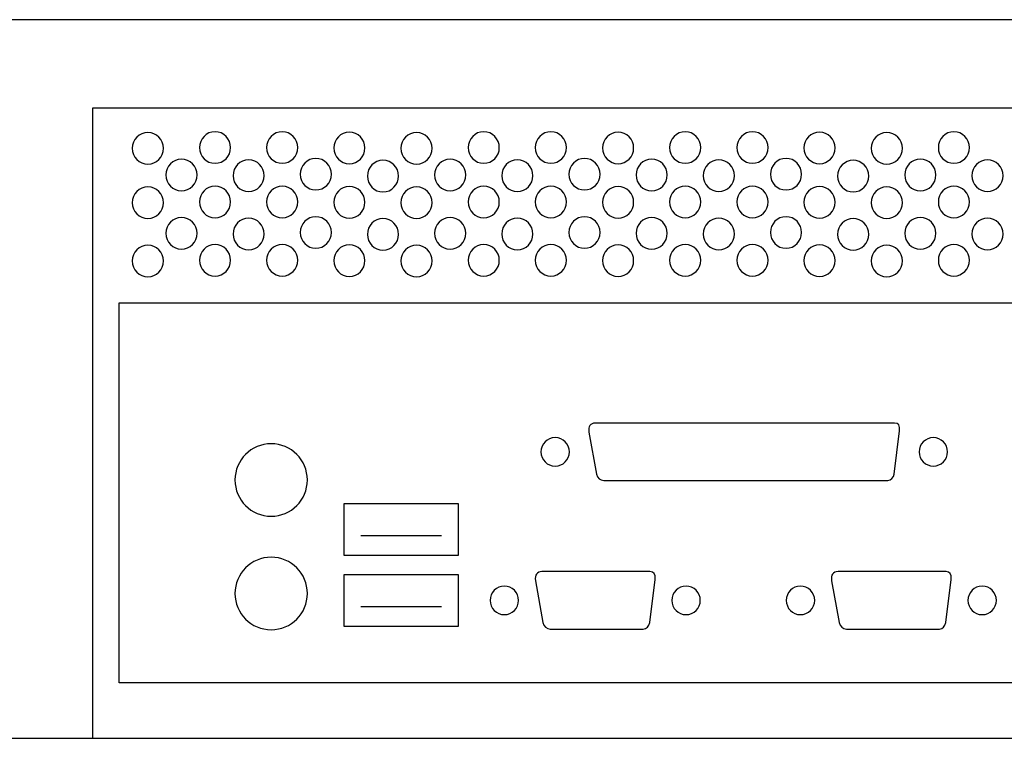
# Model space of a CAD drawing. Units: millimetres. Extents: x -18845 to 1382, y 6 to 11590.
# Drawn here: x 139 to 259, y 101 to 189 of the extents above; entities that cross this region are included whole.
import ezdxf

# ---------------------------------------------------------------- set-up
doc = ezdxf.new("R2010")
doc.units = ezdxf.units.MM
doc.header["$MEASUREMENT"] = 0
doc.layers.add('layer 1', color=7, linetype='Continuous')

msp = doc.modelspace()

# ---------------------------------------------------------------- linework, layer by layer
at = {"layer": 'layer 1', "color": 7, "lineweight": 25}
for points, knots in [([(32.0632, 188.5421), (32.0632, 188.5421), (461.0632, 188.5421), (461.0632, 188.5421), (461.0632, 188.5421), (461.0632, 100.5423), (461.0632, 100.5423), (461.0632, 100.5423), (32.0632, 100.5423), (32.0632, 100.5423), (32.0632, 100.5423), (32.0632, 188.5421), (32.0632, 188.5421)], [0, 0, 0, 0, 0.25, 0.25, 0.25, 0.5, 0.5, 0.5, 0.75, 0.75, 0.75, 1, 1, 1, 1]), ([(453.7948, 100.5421), (453.7948, 100.5421), (147.5182, 100.5421), (147.5182, 100.5421), (147.5182, 100.5421), (147.5182, 177.6971), (147.5182, 177.6971), (147.5182, 177.6971), (453.7948, 177.6971), (453.7948, 177.6971), (453.7948, 177.6971), (453.7948, 100.5421), (453.7948, 100.5421)], [0, 0, 0, 0, 0.25, 0.25, 0.25, 0.5, 0.5, 0.5, 0.75, 0.75, 0.75, 1, 1, 1, 1]), ([(156.2064, 172.7944), (156.2064, 171.7266), (155.3513, 170.8608), (154.2963, 170.8608), (153.2413, 170.8608), (152.3861, 171.7266), (152.3861, 172.7944), (152.3861, 173.8624), (153.2413, 174.7282), (154.2963, 174.7282), (155.3513, 174.7282), (156.2064, 173.8624), (156.2064, 172.7944)], [0, 0, 0, 0, 0.25, 0.25, 0.25, 0.5, 0.5, 0.5, 0.75, 0.75, 0.75, 1, 1, 1, 1]), ([(164.4338, 172.8888), (164.4338, 171.8209), (163.5786, 170.955), (162.5236, 170.955), (161.4687, 170.955), (160.6136, 171.8209), (160.6136, 172.8888), (160.6136, 173.9568), (161.4687, 174.8226), (162.5236, 174.8226), (163.5786, 174.8226), (164.4338, 173.9568), (164.4338, 172.8888)], [0, 0, 0, 0, 0.25, 0.25, 0.25, 0.5, 0.5, 0.5, 0.75, 0.75, 0.75, 1, 1, 1, 1]), ([(172.6612, 172.8888), (172.6612, 171.8209), (171.8061, 170.955), (170.7512, 170.955), (169.6962, 170.955), (168.841, 171.8209), (168.841, 172.8888), (168.841, 173.9568), (169.6962, 174.8226), (170.7512, 174.8226), (171.8061, 174.8226), (172.6612, 173.9568), (172.6612, 172.8888)], [0, 0, 0, 0, 0.25, 0.25, 0.25, 0.5, 0.5, 0.5, 0.75, 0.75, 0.75, 1, 1, 1, 1]), ([(180.8887, 172.8419), (180.8887, 171.7738), (180.0335, 170.9081), (178.9787, 170.9081), (177.9237, 170.9081), (177.0685, 171.7738), (177.0685, 172.8419), (177.0685, 173.9096), (177.9237, 174.7755), (178.9787, 174.7755), (180.0335, 174.7755), (180.8887, 173.9096), (180.8887, 172.8419)], [0, 0, 0, 0, 0.25, 0.25, 0.25, 0.5, 0.5, 0.5, 0.75, 0.75, 0.75, 1, 1, 1, 1]), ([(189.1162, 172.7944), (189.1162, 171.7266), (188.2611, 170.8608), (187.2062, 170.8608), (186.1512, 170.8608), (185.2961, 171.7266), (185.2961, 172.7944), (185.2961, 173.8624), (186.1512, 174.7282), (187.2062, 174.7282), (188.2611, 174.7282), (189.1162, 173.8624), (189.1162, 172.7944)], [0, 0, 0, 0, 0.25, 0.25, 0.25, 0.5, 0.5, 0.5, 0.75, 0.75, 0.75, 1, 1, 1, 1]), ([(197.3437, 172.8888), (197.3437, 171.8209), (196.4884, 170.955), (195.4336, 170.955), (194.3786, 170.955), (193.5235, 171.8209), (193.5235, 172.8888), (193.5235, 173.9568), (194.3786, 174.8226), (195.4336, 174.8226), (196.4884, 174.8226), (197.3437, 173.9568), (197.3437, 172.8888)], [0, 0, 0, 0, 0.25, 0.25, 0.25, 0.5, 0.5, 0.5, 0.75, 0.75, 0.75, 1, 1, 1, 1]), ([(205.5711, 172.8888), (205.5711, 171.8209), (204.7159, 170.955), (203.6609, 170.955), (202.6061, 170.955), (201.7509, 171.8209), (201.7509, 172.8888), (201.7509, 173.9568), (202.6061, 174.8226), (203.6609, 174.8226), (204.7159, 174.8226), (205.5711, 173.9568), (205.5711, 172.8888)], [0, 0, 0, 0, 0.25, 0.25, 0.25, 0.5, 0.5, 0.5, 0.75, 0.75, 0.75, 1, 1, 1, 1]), ([(213.7987, 172.8419), (213.7987, 171.7738), (212.9435, 170.9081), (211.8886, 170.9081), (210.8337, 170.9081), (209.9784, 171.7738), (209.9784, 172.8419), (209.9784, 173.9096), (210.8337, 174.7755), (211.8886, 174.7755), (212.9435, 174.7755), (213.7987, 173.9096), (213.7987, 172.8419)], [0, 0, 0, 0, 0.25, 0.25, 0.25, 0.5, 0.5, 0.5, 0.75, 0.75, 0.75, 1, 1, 1, 1]), ([(222.0261, 172.8888), (222.0261, 171.8209), (221.1709, 170.955), (220.1159, 170.955), (219.061, 170.955), (218.2059, 171.8209), (218.2059, 172.8888), (218.2059, 173.9568), (219.061, 174.8226), (220.1159, 174.8226), (221.1709, 174.8226), (222.0261, 173.9568), (222.0261, 172.8888)], [0, 0, 0, 0, 0.25, 0.25, 0.25, 0.5, 0.5, 0.5, 0.75, 0.75, 0.75, 1, 1, 1, 1]), ([(230.2535, 172.8888), (230.2535, 171.8209), (229.3984, 170.955), (228.3435, 170.955), (227.2885, 170.955), (226.4333, 171.8209), (226.4333, 172.8888), (226.4333, 173.9568), (227.2885, 174.8226), (228.3435, 174.8226), (229.3984, 174.8226), (230.2535, 173.9568), (230.2535, 172.8888)], [0, 0, 0, 0, 0.25, 0.25, 0.25, 0.5, 0.5, 0.5, 0.75, 0.75, 0.75, 1, 1, 1, 1]), ([(238.481, 172.8419), (238.481, 171.7738), (237.6258, 170.9081), (236.571, 170.9081), (235.516, 170.9081), (234.6608, 171.7738), (234.6608, 172.8419), (234.6608, 173.9096), (235.516, 174.7755), (236.571, 174.7755), (237.6258, 174.7755), (238.481, 173.9096), (238.481, 172.8419)], [0, 0, 0, 0, 0.25, 0.25, 0.25, 0.5, 0.5, 0.5, 0.75, 0.75, 0.75, 1, 1, 1, 1]), ([(246.7085, 172.7944), (246.7085, 171.7266), (245.8534, 170.8608), (244.7985, 170.8608), (243.7435, 170.8608), (242.8884, 171.7266), (242.8884, 172.7944), (242.8884, 173.8624), (243.7435, 174.7282), (244.7985, 174.7282), (245.8534, 174.7282), (246.7085, 173.8624), (246.7085, 172.7944)], [0, 0, 0, 0, 0.25, 0.25, 0.25, 0.5, 0.5, 0.5, 0.75, 0.75, 0.75, 1, 1, 1, 1]), ([(254.9359, 172.8888), (254.9359, 171.8209), (254.0806, 170.955), (253.0258, 170.955), (251.9708, 170.955), (251.1157, 171.8209), (251.1157, 172.8888), (251.1157, 173.9568), (251.9708, 174.8226), (253.0258, 174.8226), (254.0806, 174.8226), (254.9359, 173.9568), (254.9359, 172.8888)], [0, 0, 0, 0, 0.25, 0.25, 0.25, 0.5, 0.5, 0.5, 0.75, 0.75, 0.75, 1, 1, 1, 1]), ([(160.32, 169.5279), (160.32, 168.46), (159.4649, 167.5942), (158.4099, 167.5942), (157.355, 167.5942), (156.4998, 168.46), (156.4998, 169.5279), (156.4998, 170.5958), (157.355, 171.4617), (158.4099, 171.4617), (159.4649, 171.4617), (160.32, 170.5958), (160.32, 169.5279)], [0, 0, 0, 0, 0.25, 0.25, 0.25, 0.5, 0.5, 0.5, 0.75, 0.75, 0.75, 1, 1, 1, 1]), ([(168.5475, 169.4336), (168.5475, 168.3656), (167.6922, 167.5), (166.6374, 167.5), (165.5825, 167.5), (164.7273, 168.3656), (164.7273, 169.4336), (164.7273, 170.5015), (165.5825, 171.3674), (166.6374, 171.3674), (167.6922, 171.3674), (168.5475, 170.5015), (168.5475, 169.4336)], [0, 0, 0, 0, 0.25, 0.25, 0.25, 0.5, 0.5, 0.5, 0.75, 0.75, 0.75, 1, 1, 1, 1]), ([(176.775, 169.6223), (176.775, 168.5543), (175.9199, 167.6886), (174.8651, 167.6886), (173.8101, 167.6886), (172.9549, 168.5543), (172.9549, 169.6223), (172.9549, 170.6903), (173.8101, 171.556), (174.8651, 171.556), (175.9199, 171.556), (176.775, 170.6903), (176.775, 169.6223)], [0, 0, 0, 0, 0.25, 0.25, 0.25, 0.5, 0.5, 0.5, 0.75, 0.75, 0.75, 1, 1, 1, 1]), ([(185.0025, 169.3864), (185.0025, 168.3186), (184.1473, 167.4528), (183.0925, 167.4528), (182.0375, 167.4528), (181.1822, 168.3186), (181.1822, 169.3864), (181.1822, 170.4544), (182.0375, 171.3201), (183.0925, 171.3201), (184.1473, 171.3201), (185.0025, 170.4544), (185.0025, 169.3864)], [0, 0, 0, 0, 0.25, 0.25, 0.25, 0.5, 0.5, 0.5, 0.75, 0.75, 0.75, 1, 1, 1, 1]), ([(193.2299, 169.5279), (193.2299, 168.46), (192.3747, 167.5942), (191.3198, 167.5942), (190.2648, 167.5942), (189.4098, 168.46), (189.4098, 169.5279), (189.4098, 170.5958), (190.2648, 171.4617), (191.3198, 171.4617), (192.3747, 171.4617), (193.2299, 170.5958), (193.2299, 169.5279)], [0, 0, 0, 0, 0.25, 0.25, 0.25, 0.5, 0.5, 0.5, 0.75, 0.75, 0.75, 1, 1, 1, 1]), ([(201.4574, 169.4336), (201.4574, 168.3656), (200.6022, 167.5), (199.5472, 167.5), (198.4924, 167.5), (197.6372, 168.3656), (197.6372, 169.4336), (197.6372, 170.5015), (198.4924, 171.3674), (199.5472, 171.3674), (200.6022, 171.3674), (201.4574, 170.5015), (201.4574, 169.4336)], [0, 0, 0, 0, 0.25, 0.25, 0.25, 0.5, 0.5, 0.5, 0.75, 0.75, 0.75, 1, 1, 1, 1]), ([(209.6849, 169.6223), (209.6849, 168.5543), (208.8297, 167.6886), (207.7747, 167.6886), (206.7199, 167.6886), (205.8647, 168.5543), (205.8647, 169.6223), (205.8647, 170.6903), (206.7199, 171.556), (207.7747, 171.556), (208.8297, 171.556), (209.6849, 170.6903), (209.6849, 169.6223)], [0, 0, 0, 0, 0.25, 0.25, 0.25, 0.5, 0.5, 0.5, 0.75, 0.75, 0.75, 1, 1, 1, 1]), ([(217.9123, 169.5279), (217.9123, 168.46), (217.0572, 167.5942), (216.0022, 167.5942), (214.9473, 167.5942), (214.0921, 168.46), (214.0921, 169.5279), (214.0921, 170.5958), (214.9473, 171.4617), (216.0022, 171.4617), (217.0572, 171.4617), (217.9123, 170.5958), (217.9123, 169.5279)], [0, 0, 0, 0, 0.25, 0.25, 0.25, 0.5, 0.5, 0.5, 0.75, 0.75, 0.75, 1, 1, 1, 1]), ([(226.1398, 169.4336), (226.1398, 168.3656), (225.2845, 167.5), (224.2297, 167.5), (223.1748, 167.5), (222.3196, 168.3656), (222.3196, 169.4336), (222.3196, 170.5015), (223.1748, 171.3674), (224.2297, 171.3674), (225.2845, 171.3674), (226.1398, 170.5015), (226.1398, 169.4336)], [0, 0, 0, 0, 0.25, 0.25, 0.25, 0.5, 0.5, 0.5, 0.75, 0.75, 0.75, 1, 1, 1, 1]), ([(234.3673, 169.6223), (234.3673, 168.5543), (233.5122, 167.6886), (232.4574, 167.6886), (231.4024, 167.6886), (230.5472, 168.5543), (230.5472, 169.6223), (230.5472, 170.6903), (231.4024, 171.556), (232.4574, 171.556), (233.5122, 171.556), (234.3673, 170.6903), (234.3673, 169.6223)], [0, 0, 0, 0, 0.25, 0.25, 0.25, 0.5, 0.5, 0.5, 0.75, 0.75, 0.75, 1, 1, 1, 1]), ([(242.5948, 169.3864), (242.5948, 168.3186), (241.7396, 167.4528), (240.6848, 167.4528), (239.6298, 167.4528), (238.7745, 168.3186), (238.7745, 169.3864), (238.7745, 170.4544), (239.6298, 171.3201), (240.6848, 171.3201), (241.7396, 171.3201), (242.5948, 170.4544), (242.5948, 169.3864)], [0, 0, 0, 0, 0.25, 0.25, 0.25, 0.5, 0.5, 0.5, 0.75, 0.75, 0.75, 1, 1, 1, 1]), ([(250.8222, 169.5279), (250.8222, 168.46), (249.967, 167.5942), (248.9121, 167.5942), (247.8571, 167.5942), (247.0021, 168.46), (247.0021, 169.5279), (247.0021, 170.5958), (247.8571, 171.4617), (248.9121, 171.4617), (249.967, 171.4617), (250.8222, 170.5958), (250.8222, 169.5279)], [0, 0, 0, 0, 0.25, 0.25, 0.25, 0.5, 0.5, 0.5, 0.75, 0.75, 0.75, 1, 1, 1, 1]), ([(259.0497, 169.4336), (259.0497, 168.3656), (258.1945, 167.5), (257.1395, 167.5), (256.0847, 167.5), (255.2295, 168.3656), (255.2295, 169.4336), (255.2295, 170.5015), (256.0847, 171.3674), (257.1395, 171.3674), (258.1945, 171.3674), (259.0497, 170.5015), (259.0497, 169.4336)], [0, 0, 0, 0, 0.25, 0.25, 0.25, 0.5, 0.5, 0.5, 0.75, 0.75, 0.75, 1, 1, 1, 1]), ([(156.2064, 166.132), (156.2064, 165.0642), (155.3513, 164.1984), (154.2963, 164.1984), (153.2413, 164.1984), (152.3861, 165.0642), (152.3861, 166.132), (152.3861, 167.2), (153.2413, 168.0658), (154.2963, 168.0658), (155.3513, 168.0658), (156.2064, 167.2), (156.2064, 166.132)], [0, 0, 0, 0, 0.25, 0.25, 0.25, 0.5, 0.5, 0.5, 0.75, 0.75, 0.75, 1, 1, 1, 1]), ([(164.4338, 166.2264), (164.4338, 165.1585), (163.5786, 164.2926), (162.5236, 164.2926), (161.4687, 164.2926), (160.6136, 165.1585), (160.6136, 166.2264), (160.6136, 167.2944), (161.4687, 168.1602), (162.5236, 168.1602), (163.5786, 168.1602), (164.4338, 167.2944), (164.4338, 166.2264)], [0, 0, 0, 0, 0.25, 0.25, 0.25, 0.5, 0.5, 0.5, 0.75, 0.75, 0.75, 1, 1, 1, 1]), ([(172.6612, 166.2264), (172.6612, 165.1585), (171.8061, 164.2926), (170.7512, 164.2926), (169.6962, 164.2926), (168.841, 165.1585), (168.841, 166.2264), (168.841, 167.2944), (169.6962, 168.1602), (170.7512, 168.1602), (171.8061, 168.1602), (172.6612, 167.2944), (172.6612, 166.2264)], [0, 0, 0, 0, 0.25, 0.25, 0.25, 0.5, 0.5, 0.5, 0.75, 0.75, 0.75, 1, 1, 1, 1]), ([(180.8887, 166.1795), (180.8887, 165.1114), (180.0335, 164.2457), (178.9787, 164.2457), (177.9237, 164.2457), (177.0685, 165.1114), (177.0685, 166.1795), (177.0685, 167.2472), (177.9237, 168.1131), (178.9787, 168.1131), (180.0335, 168.1131), (180.8887, 167.2472), (180.8887, 166.1795)], [0, 0, 0, 0, 0.25, 0.25, 0.25, 0.5, 0.5, 0.5, 0.75, 0.75, 0.75, 1, 1, 1, 1]), ([(189.1162, 166.132), (189.1162, 165.0642), (188.2611, 164.1984), (187.2062, 164.1984), (186.1512, 164.1984), (185.2961, 165.0642), (185.2961, 166.132), (185.2961, 167.2), (186.1512, 168.0658), (187.2062, 168.0658), (188.2611, 168.0658), (189.1162, 167.2), (189.1162, 166.132)], [0, 0, 0, 0, 0.25, 0.25, 0.25, 0.5, 0.5, 0.5, 0.75, 0.75, 0.75, 1, 1, 1, 1]), ([(197.3437, 166.2264), (197.3437, 165.1585), (196.4884, 164.2926), (195.4336, 164.2926), (194.3786, 164.2926), (193.5235, 165.1585), (193.5235, 166.2264), (193.5235, 167.2944), (194.3786, 168.1602), (195.4336, 168.1602), (196.4884, 168.1602), (197.3437, 167.2944), (197.3437, 166.2264)], [0, 0, 0, 0, 0.25, 0.25, 0.25, 0.5, 0.5, 0.5, 0.75, 0.75, 0.75, 1, 1, 1, 1]), ([(205.5711, 166.2264), (205.5711, 165.1585), (204.7159, 164.2926), (203.6609, 164.2926), (202.6061, 164.2926), (201.7509, 165.1585), (201.7509, 166.2264), (201.7509, 167.2944), (202.6061, 168.1602), (203.6609, 168.1602), (204.7159, 168.1602), (205.5711, 167.2944), (205.5711, 166.2264)], [0, 0, 0, 0, 0.25, 0.25, 0.25, 0.5, 0.5, 0.5, 0.75, 0.75, 0.75, 1, 1, 1, 1]), ([(213.7987, 166.1795), (213.7987, 165.1114), (212.9435, 164.2457), (211.8886, 164.2457), (210.8337, 164.2457), (209.9784, 165.1114), (209.9784, 166.1795), (209.9784, 167.2472), (210.8337, 168.1131), (211.8886, 168.1131), (212.9435, 168.1131), (213.7987, 167.2472), (213.7987, 166.1795)], [0, 0, 0, 0, 0.25, 0.25, 0.25, 0.5, 0.5, 0.5, 0.75, 0.75, 0.75, 1, 1, 1, 1]), ([(222.0261, 166.2264), (222.0261, 165.1585), (221.1709, 164.2926), (220.1159, 164.2926), (219.061, 164.2926), (218.2059, 165.1585), (218.2059, 166.2264), (218.2059, 167.2944), (219.061, 168.1602), (220.1159, 168.1602), (221.1709, 168.1602), (222.0261, 167.2944), (222.0261, 166.2264)], [0, 0, 0, 0, 0.25, 0.25, 0.25, 0.5, 0.5, 0.5, 0.75, 0.75, 0.75, 1, 1, 1, 1]), ([(230.2535, 166.2264), (230.2535, 165.1585), (229.3984, 164.2926), (228.3435, 164.2926), (227.2885, 164.2926), (226.4333, 165.1585), (226.4333, 166.2264), (226.4333, 167.2944), (227.2885, 168.1602), (228.3435, 168.1602), (229.3984, 168.1602), (230.2535, 167.2944), (230.2535, 166.2264)], [0, 0, 0, 0, 0.25, 0.25, 0.25, 0.5, 0.5, 0.5, 0.75, 0.75, 0.75, 1, 1, 1, 1]), ([(238.481, 166.1795), (238.481, 165.1114), (237.6258, 164.2457), (236.571, 164.2457), (235.516, 164.2457), (234.6608, 165.1114), (234.6608, 166.1795), (234.6608, 167.2472), (235.516, 168.1131), (236.571, 168.1131), (237.6258, 168.1131), (238.481, 167.2472), (238.481, 166.1795)], [0, 0, 0, 0, 0.25, 0.25, 0.25, 0.5, 0.5, 0.5, 0.75, 0.75, 0.75, 1, 1, 1, 1]), ([(246.7085, 166.132), (246.7085, 165.0642), (245.8534, 164.1984), (244.7985, 164.1984), (243.7435, 164.1984), (242.8884, 165.0642), (242.8884, 166.132), (242.8884, 167.2), (243.7435, 168.0658), (244.7985, 168.0658), (245.8534, 168.0658), (246.7085, 167.2), (246.7085, 166.132)], [0, 0, 0, 0, 0.25, 0.25, 0.25, 0.5, 0.5, 0.5, 0.75, 0.75, 0.75, 1, 1, 1, 1]), ([(254.9359, 166.2264), (254.9359, 165.1585), (254.0806, 164.2926), (253.0258, 164.2926), (251.9708, 164.2926), (251.1157, 165.1585), (251.1157, 166.2264), (251.1157, 167.2944), (251.9708, 168.1602), (253.0258, 168.1602), (254.0806, 168.1602), (254.9359, 167.2944), (254.9359, 166.2264)], [0, 0, 0, 0, 0.25, 0.25, 0.25, 0.5, 0.5, 0.5, 0.75, 0.75, 0.75, 1, 1, 1, 1]), ([(160.32, 162.3883), (160.32, 161.3204), (159.4649, 160.4546), (158.4099, 160.4546), (157.355, 160.4546), (156.4998, 161.3204), (156.4998, 162.3883), (156.4998, 163.4562), (157.355, 164.3221), (158.4099, 164.3221), (159.4649, 164.3221), (160.32, 163.4562), (160.32, 162.3883)], [0, 0, 0, 0, 0.25, 0.25, 0.25, 0.5, 0.5, 0.5, 0.75, 0.75, 0.75, 1, 1, 1, 1]), ([(168.5475, 162.294), (168.5475, 161.226), (167.6922, 160.3604), (166.6374, 160.3604), (165.5825, 160.3604), (164.7273, 161.226), (164.7273, 162.294), (164.7273, 163.3619), (165.5825, 164.2278), (166.6374, 164.2278), (167.6922, 164.2278), (168.5475, 163.3619), (168.5475, 162.294)], [0, 0, 0, 0, 0.25, 0.25, 0.25, 0.5, 0.5, 0.5, 0.75, 0.75, 0.75, 1, 1, 1, 1]), ([(176.775, 162.4827), (176.775, 161.4147), (175.9199, 160.549), (174.8651, 160.549), (173.8101, 160.549), (172.9549, 161.4147), (172.9549, 162.4827), (172.9549, 163.5507), (173.8101, 164.4164), (174.8651, 164.4164), (175.9199, 164.4164), (176.775, 163.5507), (176.775, 162.4827)], [0, 0, 0, 0, 0.25, 0.25, 0.25, 0.5, 0.5, 0.5, 0.75, 0.75, 0.75, 1, 1, 1, 1]), ([(185.0025, 162.2468), (185.0025, 161.179), (184.1473, 160.3132), (183.0925, 160.3132), (182.0375, 160.3132), (181.1822, 161.179), (181.1822, 162.2468), (181.1822, 163.3148), (182.0375, 164.1805), (183.0925, 164.1805), (184.1473, 164.1805), (185.0025, 163.3148), (185.0025, 162.2468)], [0, 0, 0, 0, 0.25, 0.25, 0.25, 0.5, 0.5, 0.5, 0.75, 0.75, 0.75, 1, 1, 1, 1]), ([(193.2299, 162.3883), (193.2299, 161.3204), (192.3747, 160.4546), (191.3198, 160.4546), (190.2648, 160.4546), (189.4098, 161.3204), (189.4098, 162.3883), (189.4098, 163.4562), (190.2648, 164.3221), (191.3198, 164.3221), (192.3747, 164.3221), (193.2299, 163.4562), (193.2299, 162.3883)], [0, 0, 0, 0, 0.25, 0.25, 0.25, 0.5, 0.5, 0.5, 0.75, 0.75, 0.75, 1, 1, 1, 1]), ([(201.4574, 162.294), (201.4574, 161.226), (200.6022, 160.3604), (199.5472, 160.3604), (198.4924, 160.3604), (197.6372, 161.226), (197.6372, 162.294), (197.6372, 163.3619), (198.4924, 164.2278), (199.5472, 164.2278), (200.6022, 164.2278), (201.4574, 163.3619), (201.4574, 162.294)], [0, 0, 0, 0, 0.25, 0.25, 0.25, 0.5, 0.5, 0.5, 0.75, 0.75, 0.75, 1, 1, 1, 1]), ([(209.6849, 162.4827), (209.6849, 161.4147), (208.8297, 160.549), (207.7747, 160.549), (206.7199, 160.549), (205.8647, 161.4147), (205.8647, 162.4827), (205.8647, 163.5507), (206.7199, 164.4164), (207.7747, 164.4164), (208.8297, 164.4164), (209.6849, 163.5507), (209.6849, 162.4827)], [0, 0, 0, 0, 0.25, 0.25, 0.25, 0.5, 0.5, 0.5, 0.75, 0.75, 0.75, 1, 1, 1, 1]), ([(217.9123, 162.3883), (217.9123, 161.3204), (217.0572, 160.4546), (216.0022, 160.4546), (214.9473, 160.4546), (214.0921, 161.3204), (214.0921, 162.3883), (214.0921, 163.4562), (214.9473, 164.3221), (216.0022, 164.3221), (217.0572, 164.3221), (217.9123, 163.4562), (217.9123, 162.3883)], [0, 0, 0, 0, 0.25, 0.25, 0.25, 0.5, 0.5, 0.5, 0.75, 0.75, 0.75, 1, 1, 1, 1]), ([(226.1398, 162.294), (226.1398, 161.226), (225.2845, 160.3604), (224.2297, 160.3604), (223.1748, 160.3604), (222.3196, 161.226), (222.3196, 162.294), (222.3196, 163.3619), (223.1748, 164.2278), (224.2297, 164.2278), (225.2845, 164.2278), (226.1398, 163.3619), (226.1398, 162.294)], [0, 0, 0, 0, 0.25, 0.25, 0.25, 0.5, 0.5, 0.5, 0.75, 0.75, 0.75, 1, 1, 1, 1]), ([(234.3673, 162.4827), (234.3673, 161.4147), (233.5122, 160.549), (232.4574, 160.549), (231.4024, 160.549), (230.5472, 161.4147), (230.5472, 162.4827), (230.5472, 163.5507), (231.4024, 164.4164), (232.4574, 164.4164), (233.5122, 164.4164), (234.3673, 163.5507), (234.3673, 162.4827)], [0, 0, 0, 0, 0.25, 0.25, 0.25, 0.5, 0.5, 0.5, 0.75, 0.75, 0.75, 1, 1, 1, 1]), ([(242.5948, 162.2468), (242.5948, 161.179), (241.7396, 160.3132), (240.6848, 160.3132), (239.6298, 160.3132), (238.7745, 161.179), (238.7745, 162.2468), (238.7745, 163.3148), (239.6298, 164.1805), (240.6848, 164.1805), (241.7396, 164.1805), (242.5948, 163.3148), (242.5948, 162.2468)], [0, 0, 0, 0, 0.25, 0.25, 0.25, 0.5, 0.5, 0.5, 0.75, 0.75, 0.75, 1, 1, 1, 1]), ([(250.8222, 162.3883), (250.8222, 161.3204), (249.967, 160.4546), (248.9121, 160.4546), (247.8571, 160.4546), (247.0021, 161.3204), (247.0021, 162.3883), (247.0021, 163.4562), (247.8571, 164.3221), (248.9121, 164.3221), (249.967, 164.3221), (250.8222, 163.4562), (250.8222, 162.3883)], [0, 0, 0, 0, 0.25, 0.25, 0.25, 0.5, 0.5, 0.5, 0.75, 0.75, 0.75, 1, 1, 1, 1]), ([(259.0497, 162.294), (259.0497, 161.226), (258.1945, 160.3604), (257.1395, 160.3604), (256.0847, 160.3604), (255.2295, 161.226), (255.2295, 162.294), (255.2295, 163.3619), (256.0847, 164.2278), (257.1395, 164.2278), (258.1945, 164.2278), (259.0497, 163.3619), (259.0497, 162.294)], [0, 0, 0, 0, 0.25, 0.25, 0.25, 0.5, 0.5, 0.5, 0.75, 0.75, 0.75, 1, 1, 1, 1]), ([(156.2064, 158.9924), (156.2064, 157.9246), (155.3513, 157.0588), (154.2963, 157.0588), (153.2413, 157.0588), (152.3861, 157.9246), (152.3861, 158.9924), (152.3861, 160.0604), (153.2413, 160.9262), (154.2963, 160.9262), (155.3513, 160.9262), (156.2064, 160.0604), (156.2064, 158.9924)], [0, 0, 0, 0, 0.25, 0.25, 0.25, 0.5, 0.5, 0.5, 0.75, 0.75, 0.75, 1, 1, 1, 1]), ([(164.4338, 159.0868), (164.4338, 158.0189), (163.5786, 157.153), (162.5236, 157.153), (161.4687, 157.153), (160.6136, 158.0189), (160.6136, 159.0868), (160.6136, 160.1548), (161.4687, 161.0206), (162.5236, 161.0206), (163.5786, 161.0206), (164.4338, 160.1548), (164.4338, 159.0868)], [0, 0, 0, 0, 0.25, 0.25, 0.25, 0.5, 0.5, 0.5, 0.75, 0.75, 0.75, 1, 1, 1, 1]), ([(172.6612, 159.0868), (172.6612, 158.0189), (171.8061, 157.153), (170.7512, 157.153), (169.6962, 157.153), (168.841, 158.0189), (168.841, 159.0868), (168.841, 160.1548), (169.6962, 161.0206), (170.7512, 161.0206), (171.8061, 161.0206), (172.6612, 160.1548), (172.6612, 159.0868)], [0, 0, 0, 0, 0.25, 0.25, 0.25, 0.5, 0.5, 0.5, 0.75, 0.75, 0.75, 1, 1, 1, 1]), ([(180.8887, 159.0399), (180.8887, 157.9718), (180.0335, 157.1061), (178.9787, 157.1061), (177.9237, 157.1061), (177.0685, 157.9718), (177.0685, 159.0399), (177.0685, 160.1076), (177.9237, 160.9735), (178.9787, 160.9735), (180.0335, 160.9735), (180.8887, 160.1076), (180.8887, 159.0399)], [0, 0, 0, 0, 0.25, 0.25, 0.25, 0.5, 0.5, 0.5, 0.75, 0.75, 0.75, 1, 1, 1, 1]), ([(189.1162, 158.9924), (189.1162, 157.9246), (188.2611, 157.0588), (187.2062, 157.0588), (186.1512, 157.0588), (185.2961, 157.9246), (185.2961, 158.9924), (185.2961, 160.0604), (186.1512, 160.9262), (187.2062, 160.9262), (188.2611, 160.9262), (189.1162, 160.0604), (189.1162, 158.9924)], [0, 0, 0, 0, 0.25, 0.25, 0.25, 0.5, 0.5, 0.5, 0.75, 0.75, 0.75, 1, 1, 1, 1]), ([(197.3437, 159.0868), (197.3437, 158.0189), (196.4884, 157.153), (195.4336, 157.153), (194.3786, 157.153), (193.5235, 158.0189), (193.5235, 159.0868), (193.5235, 160.1548), (194.3786, 161.0206), (195.4336, 161.0206), (196.4884, 161.0206), (197.3437, 160.1548), (197.3437, 159.0868)], [0, 0, 0, 0, 0.25, 0.25, 0.25, 0.5, 0.5, 0.5, 0.75, 0.75, 0.75, 1, 1, 1, 1]), ([(205.5711, 159.0868), (205.5711, 158.0189), (204.7159, 157.153), (203.6609, 157.153), (202.6061, 157.153), (201.7509, 158.0189), (201.7509, 159.0868), (201.7509, 160.1548), (202.6061, 161.0206), (203.6609, 161.0206), (204.7159, 161.0206), (205.5711, 160.1548), (205.5711, 159.0868)], [0, 0, 0, 0, 0.25, 0.25, 0.25, 0.5, 0.5, 0.5, 0.75, 0.75, 0.75, 1, 1, 1, 1]), ([(213.7987, 159.0399), (213.7987, 157.9718), (212.9435, 157.1061), (211.8886, 157.1061), (210.8337, 157.1061), (209.9784, 157.9718), (209.9784, 159.0399), (209.9784, 160.1076), (210.8337, 160.9735), (211.8886, 160.9735), (212.9435, 160.9735), (213.7987, 160.1076), (213.7987, 159.0399)], [0, 0, 0, 0, 0.25, 0.25, 0.25, 0.5, 0.5, 0.5, 0.75, 0.75, 0.75, 1, 1, 1, 1]), ([(222.0261, 159.0868), (222.0261, 158.0189), (221.1709, 157.153), (220.1159, 157.153), (219.061, 157.153), (218.2059, 158.0189), (218.2059, 159.0868), (218.2059, 160.1548), (219.061, 161.0206), (220.1159, 161.0206), (221.1709, 161.0206), (222.0261, 160.1548), (222.0261, 159.0868)], [0, 0, 0, 0, 0.25, 0.25, 0.25, 0.5, 0.5, 0.5, 0.75, 0.75, 0.75, 1, 1, 1, 1]), ([(230.2535, 159.0868), (230.2535, 158.0189), (229.3984, 157.153), (228.3435, 157.153), (227.2885, 157.153), (226.4333, 158.0189), (226.4333, 159.0868), (226.4333, 160.1548), (227.2885, 161.0206), (228.3435, 161.0206), (229.3984, 161.0206), (230.2535, 160.1548), (230.2535, 159.0868)], [0, 0, 0, 0, 0.25, 0.25, 0.25, 0.5, 0.5, 0.5, 0.75, 0.75, 0.75, 1, 1, 1, 1]), ([(238.481, 159.0399), (238.481, 157.9718), (237.6258, 157.1061), (236.571, 157.1061), (235.516, 157.1061), (234.6608, 157.9718), (234.6608, 159.0399), (234.6608, 160.1076), (235.516, 160.9735), (236.571, 160.9735), (237.6258, 160.9735), (238.481, 160.1076), (238.481, 159.0399)], [0, 0, 0, 0, 0.25, 0.25, 0.25, 0.5, 0.5, 0.5, 0.75, 0.75, 0.75, 1, 1, 1, 1]), ([(246.7085, 158.9924), (246.7085, 157.9246), (245.8534, 157.0588), (244.7985, 157.0588), (243.7435, 157.0588), (242.8884, 157.9246), (242.8884, 158.9924), (242.8884, 160.0604), (243.7435, 160.9262), (244.7985, 160.9262), (245.8534, 160.9262), (246.7085, 160.0604), (246.7085, 158.9924)], [0, 0, 0, 0, 0.25, 0.25, 0.25, 0.5, 0.5, 0.5, 0.75, 0.75, 0.75, 1, 1, 1, 1]), ([(254.9359, 159.0868), (254.9359, 158.0189), (254.0806, 157.153), (253.0258, 157.153), (251.9708, 157.153), (251.1157, 158.0189), (251.1157, 159.0868), (251.1157, 160.1548), (251.9708, 161.0206), (253.0258, 161.0206), (254.0806, 161.0206), (254.9359, 160.1548), (254.9359, 159.0868)], [0, 0, 0, 0, 0.25, 0.25, 0.25, 0.5, 0.5, 0.5, 0.75, 0.75, 0.75, 1, 1, 1, 1]), ([(150.7797, 107.3539), (150.7797, 107.3539), (310.5708, 107.3539), (310.5708, 107.3539), (310.5708, 107.3539), (310.5708, 153.8703), (310.5708, 153.8703), (310.5708, 153.8703), (150.7797, 153.8703), (150.7797, 153.8703), (150.7797, 153.8703), (150.7797, 107.3539), (150.7797, 107.3539)], [0, 0, 0, 0, 0.25, 0.25, 0.25, 0.5, 0.5, 0.5, 0.75, 0.75, 0.75, 1, 1, 1, 1]), ([(209.1064, 139.1374), (209.1064, 139.1374), (218.2563, 139.1374), (218.2563, 139.1374), (218.2563, 139.1374), (222.3449, 139.1374), (222.3449, 139.1374), (222.3727, 139.1386), (222.3997, 139.1385), (222.4258, 139.1374), (222.4258, 139.1374), (224.8593, 139.1374), (224.8593, 139.1374), (224.8593, 139.1374), (231.4947, 139.1374), (231.4947, 139.1374), (231.5224, 139.1386), (231.5494, 139.1385), (231.5754, 139.1374), (231.5754, 139.1374), (232.5141, 139.1374), (232.5141, 139.1374), (232.5141, 139.1374), (238.0979, 139.1374), (238.0979, 139.1374), (238.1257, 139.1386), (238.1526, 139.1385), (238.1785, 139.1374), (238.1785, 139.1374), (245.7525, 139.1374), (245.7525, 139.1374), (246.224, 139.1572), (246.4402, 138.8495), (246.3772, 138.1844), (246.3772, 138.1844), (245.7228, 132.9053), (245.7228, 132.9053), (245.6015, 132.4349), (245.3453, 132.1562), (244.9331, 132.0985), (244.9331, 132.0985), (237.2782, 132.0985), (237.2782, 132.0985), (237.2782, 132.0985), (233.5429, 132.0985), (233.5429, 132.0985), (233.5429, 132.0985), (230.6752, 132.0985), (230.6752, 132.0985), (230.6752, 132.0985), (225.8881, 132.0985), (225.8881, 132.0985), (225.8881, 132.0985), (221.5254, 132.0985), (221.5254, 132.0985), (221.5254, 132.0985), (219.285, 132.0985), (219.285, 132.0985), (219.285, 132.0985), (210.1353, 132.0985), (210.1353, 132.0985), (209.724, 132.1458), (209.3293, 132.4151), (209.2328, 132.9051), (209.2328, 132.9051), (208.307, 138.0284), (208.307, 138.0284), (208.2301, 138.7481), (208.4915, 139.1228), (209.1064, 139.1374)], [0, 0, 0, 0, 0.04347826, 0.04347826, 0.04347826, 0.08695652, 0.08695652, 0.08695652, 0.13043478, 0.13043478, 0.13043478, 0.17391304, 0.17391304, 0.17391304, 0.2173913, 0.2173913, 0.2173913, 0.26086957, 0.26086957, 0.26086957, 0.30434783, 0.30434783, 0.30434783, 0.34782609, 0.34782609, 0.34782609, 0.39130435, 0.39130435, 0.39130435, 0.43478261, 0.43478261, 0.43478261, 0.47826087, 0.47826087, 0.47826087, 0.52173913, 0.52173913, 0.52173913, 0.56521739, 0.56521739, 0.56521739, 0.60869565, 0.60869565, 0.60869565, 0.65217391, 0.65217391, 0.65217391, 0.69565217, 0.69565217, 0.69565217, 0.73913043, 0.73913043, 0.73913043, 0.7826087, 0.7826087, 0.7826087, 0.82608696, 0.82608696, 0.82608696, 0.86956522, 0.86956522, 0.86956522, 0.91304348, 0.91304348, 0.91304348, 0.95652174, 0.95652174, 0.95652174, 1, 1, 1, 1]), ([(169.4005, 136.6108), (171.8505, 136.6108), (173.8365, 134.6248), (173.8365, 132.1749), (173.8365, 129.7249), (171.8505, 127.7388), (169.4005, 127.7388), (166.9504, 127.7388), (164.9645, 129.7249), (164.9645, 132.1749), (164.9645, 134.6248), (166.9504, 136.6108), (169.4005, 136.6108)], [0, 0, 0, 0, 0.25, 0.25, 0.25, 0.5, 0.5, 0.5, 0.75, 0.75, 0.75, 1, 1, 1, 1]), ([(204.1835, 137.3616), (205.146, 137.3616), (205.9264, 136.581), (205.9264, 135.6184), (205.9264, 134.6557), (205.146, 133.8753), (204.1835, 133.8753), (203.2208, 133.8753), (202.4403, 134.6557), (202.4403, 135.6184), (202.4403, 136.581), (203.2208, 137.3616), (204.1835, 137.3616)], [0, 0, 0, 0, 0.25, 0.25, 0.25, 0.5, 0.5, 0.5, 0.75, 0.75, 0.75, 1, 1, 1, 1]), ([(250.4983, 137.3616), (251.461, 137.3616), (252.2413, 136.581), (252.2413, 135.6184), (252.2413, 134.6557), (251.461, 133.8753), (250.4983, 133.8753), (249.5357, 133.8753), (248.7553, 134.6557), (248.7553, 135.6184), (248.7553, 136.581), (249.5357, 137.3616), (250.4983, 137.3616)], [0, 0, 0, 0, 0.25, 0.25, 0.25, 0.5, 0.5, 0.5, 0.75, 0.75, 0.75, 1, 1, 1, 1]), ([(178.2841, 122.9686), (178.2841, 122.9686), (178.2841, 129.2425), (178.2841, 129.2425), (178.2841, 129.2425), (192.3528, 129.2425), (192.3528, 129.2425), (192.3528, 129.2425), (192.3528, 122.9686), (192.3528, 122.9686), (192.3528, 122.9686), (178.2841, 122.9686), (178.2841, 122.9686)], [0, 0, 0, 0, 0.25, 0.25, 0.25, 0.5, 0.5, 0.5, 0.75, 0.75, 0.75, 1, 1, 1, 1]), ([(169.4005, 122.7129), (171.8505, 122.7129), (173.8365, 120.7269), (173.8365, 118.2769), (173.8365, 115.8269), (171.8505, 113.8408), (169.4005, 113.8408), (166.9504, 113.8408), (164.9645, 115.8269), (164.9645, 118.2769), (164.9645, 120.7269), (166.9504, 122.7129), (169.4005, 122.7129)], [0, 0, 0, 0, 0.25, 0.25, 0.25, 0.5, 0.5, 0.5, 0.75, 0.75, 0.75, 1, 1, 1, 1]), ([(202.56, 120.9489), (202.56, 120.9489), (215.7984, 120.9489), (215.7984, 120.9489), (216.2699, 120.9686), (216.4859, 120.661), (216.4231, 119.9959), (216.4231, 119.9959), (215.7688, 114.7168), (215.7688, 114.7168), (215.6475, 114.2463), (215.3911, 113.9676), (214.979, 113.9099), (214.979, 113.9099), (203.5887, 113.9099), (203.5887, 113.9099), (203.1775, 113.9572), (202.7827, 114.2265), (202.6861, 114.7165), (202.6861, 114.7165), (201.7604, 119.8398), (201.7604, 119.8398), (201.6834, 120.5595), (201.9451, 120.9343), (202.56, 120.9489)], [0, 0, 0, 0, 0.125, 0.125, 0.125, 0.25, 0.25, 0.25, 0.375, 0.375, 0.375, 0.5, 0.5, 0.5, 0.625, 0.625, 0.625, 0.75, 0.75, 0.75, 0.875, 0.875, 0.875, 1, 1, 1, 1]), ([(238.8271, 120.9489), (238.8271, 120.9489), (252.0655, 120.9489), (252.0655, 120.9489), (252.5371, 120.9686), (252.7532, 120.661), (252.6902, 119.9959), (252.6902, 119.9959), (252.0359, 114.7168), (252.0359, 114.7168), (251.9146, 114.2463), (251.6582, 113.9676), (251.2461, 113.9099), (251.2461, 113.9099), (239.8557, 113.9099), (239.8557, 113.9099), (239.4446, 113.9572), (239.0497, 114.2265), (238.9534, 114.7165), (238.9534, 114.7165), (238.0275, 119.8398), (238.0275, 119.8398), (237.9507, 120.5595), (238.2121, 120.9343), (238.8271, 120.9489)], [0, 0, 0, 0, 0.125, 0.125, 0.125, 0.25, 0.25, 0.25, 0.375, 0.375, 0.375, 0.5, 0.5, 0.5, 0.625, 0.625, 0.625, 0.75, 0.75, 0.75, 0.875, 0.875, 0.875, 1, 1, 1, 1]), ([(178.2841, 114.2869), (178.2841, 114.2869), (178.2841, 120.5608), (178.2841, 120.5608), (178.2841, 120.5608), (192.3528, 120.5608), (192.3528, 120.5608), (192.3528, 120.5608), (192.3528, 114.2869), (192.3528, 114.2869), (192.3528, 114.2869), (178.2841, 114.2869), (178.2841, 114.2869)], [0, 0, 0, 0, 0.25, 0.25, 0.25, 0.5, 0.5, 0.5, 0.75, 0.75, 0.75, 1, 1, 1, 1]), ([(197.9599, 119.173), (198.9227, 119.173), (199.703, 118.3925), (199.703, 117.4299), (199.703, 116.4672), (198.9227, 115.6868), (197.9599, 115.6868), (196.9972, 115.6868), (196.2168, 116.4672), (196.2168, 117.4299), (196.2168, 118.3925), (196.9972, 119.173), (197.9599, 119.173)], [0, 0, 0, 0, 0.25, 0.25, 0.25, 0.5, 0.5, 0.5, 0.75, 0.75, 0.75, 1, 1, 1, 1]), ([(220.2212, 119.173), (221.184, 119.173), (221.9644, 118.3925), (221.9644, 117.4299), (221.9644, 116.4672), (221.184, 115.6868), (220.2212, 115.6868), (219.2585, 115.6868), (218.4781, 116.4672), (218.4781, 117.4299), (218.4781, 118.3925), (219.2585, 119.173), (220.2212, 119.173)], [0, 0, 0, 0, 0.25, 0.25, 0.25, 0.5, 0.5, 0.5, 0.75, 0.75, 0.75, 1, 1, 1, 1]), ([(234.227, 119.173), (235.1897, 119.173), (235.9701, 118.3925), (235.9701, 117.4299), (235.9701, 116.4672), (235.1897, 115.6868), (234.227, 115.6868), (233.2643, 115.6868), (232.484, 116.4672), (232.484, 117.4299), (232.484, 118.3925), (233.2643, 119.173), (234.227, 119.173)], [0, 0, 0, 0, 0.25, 0.25, 0.25, 0.5, 0.5, 0.5, 0.75, 0.75, 0.75, 1, 1, 1, 1]), ([(256.4884, 119.173), (257.4511, 119.173), (258.2315, 118.3925), (258.2315, 117.4299), (258.2315, 116.4672), (257.4511, 115.6868), (256.4884, 115.6868), (255.5259, 115.6868), (254.7454, 116.4672), (254.7454, 117.4299), (254.7454, 118.3925), (255.5259, 119.173), (256.4884, 119.173)], [0, 0, 0, 0, 0.25, 0.25, 0.25, 0.5, 0.5, 0.5, 0.75, 0.75, 0.75, 1, 1, 1, 1])]:
    msp.add_open_spline(points, degree=3, knots=knots, dxfattribs=at)
for points in [[(180.3753, 125.3767), (180.3753, 125.3767), (190.2616, 125.3767), (190.2616, 125.3767)], [(180.3753, 116.6949), (180.3753, 116.6949), (190.2616, 116.6949), (190.2616, 116.6949)]]:
    msp.add_open_spline(points, degree=3, dxfattribs=at)

doc.saveas('drawing.dxf')
